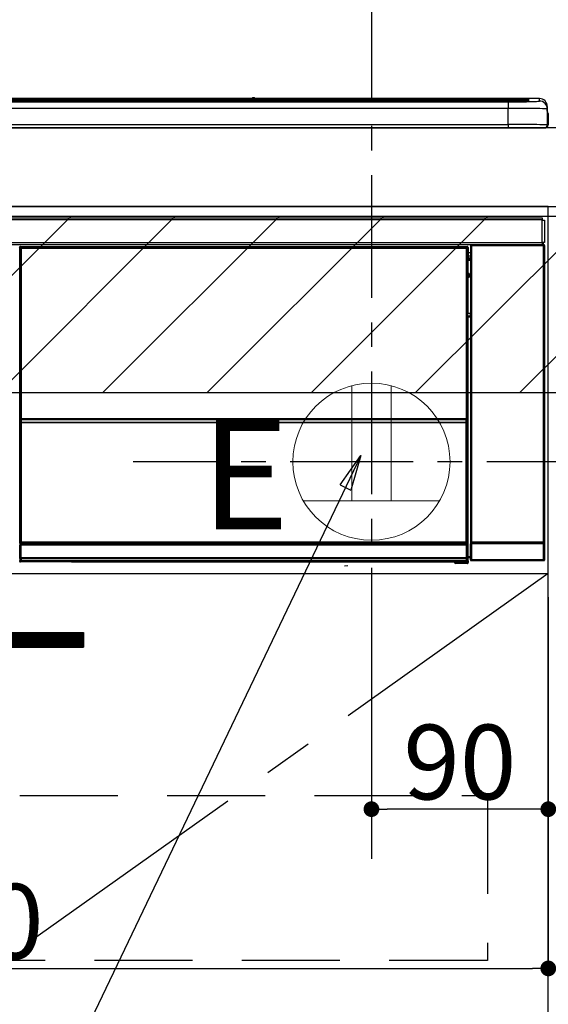
# Model space of a CAD drawing. Extents: x 27948 to 54421, y -13 to 8857.
# Drawn here: x 44158 to 44427, y 2477 to 2978 of the extents above; entities that cross this region are included whole.
import ezdxf

# ---------------------------------------------------------------- set-up
doc = ezdxf.new("R2010")
doc.units = 0
doc.header["$LTSCALE"] = 50
doc.header["$MEASUREMENT"] = 0
doc.linetypes.add('CENTER', pattern=[2, 1.25, -0.25, 0.25, -0.25])
doc.linetypes.add('HIDDEN', pattern=[0.375, 0.25, -0.125])
doc.layers.get('0').update_dxf_attribs({"linetype": 'CONTINUOUS'})
doc.layers.get('DEFPOINTS').update_dxf_attribs({"color": 146, "linetype": 'CONTINUOUS'})
for name, color, linetype in [('120-キャビネット（外）', 7, 'CONTINUOUS'), ('121-キャビネット（中）', 253, 'HIDDEN'), ('122-扉', 6, 'CONTINUOUS'), ('123-扉向き', 231, 'CENTER'), ('126-甲板', 2, 'CONTINUOUS'), ('150-機器', 8, 'CONTINUOUS'), ('160-文字', 254, 'CONTINUOUS'), ('166-寸法B', 11, 'CONTINUOUS'), ('180-補助', 161, 'CONTINUOUS')]:
    doc.layers.add(name, color=color, linetype=linetype)
doc.styles.add('KH001', font='txt')
doc.styles.add('ＭＳ ゴシック', font='txt', dxfattribs={"height": 10})
doc.dimstyles.new('KH1xx015', dxfattribs={"dimscale": 10, "dimtxt": 3.8, "dimasz": 0.8, "dimexe": 0.3, "dimexo": 1.2, "dimgap": 0.5, "dimtad": 3, "dimdec": 1, "dimdsep": 46, "dimlunit": 6, "dimtxsty": 'KH001', "dimblk": 'DOT', "dimcen": 1, "dimdle": 1, "dimclrd": 256, "dimclre": 256, "dimclrt": 256, "dimadec": 0, "dimazin": 0, "dimtfac": 1, "dimtdec": 1, "dimtix": 1, "dimtmove": 2, "dimatfit": 3, "dimldrblk": 'CLOSEDBLANK', "dimfxl": 1, "dimtolj": 1, "dimtzin": 0, "dimlwd": -1, "dimlwe": -1, "dimarcsym": 0})
doc.dimstyles.new('KH1xx030', dxfattribs={"dimscale": 30, "dimtxt": 2, "dimasz": 0.6, "dimexe": 0.3, "dimexo": 1.2, "dimgap": 0.5, "dimtad": 3, "dimdec": 1, "dimdsep": 46, "dimlunit": 6, "dimtxsty": 'KH001', "dimblk": 'DOT', "dimcen": 1, "dimdle": 1, "dimclrd": 256, "dimclre": 256, "dimclrt": 256, "dimadec": 0, "dimazin": 0, "dimtfac": 1, "dimtdec": 1, "dimtix": 1, "dimtmove": 2, "dimatfit": 3, "dimldrblk": 'CLOSEDBLANK', "dimfxl": 1, "dimtolj": 1, "dimtzin": 0, "dimlwd": -1, "dimlwe": -1, "dimarcsym": 0})

# ---------------------------------------------------------------- blocks, each defined once
blk = doc.blocks.new('_Dot')
at = {"color": 0, "linetype": 'ByBlock', "lineweight": -2}
blk.add_line((-0.5, 0), (-1, 0), dxfattribs=at)
at = {"color": 0, "linetype": 'ByBlock', "const_width": 0.5}
blk.add_lwpolyline([(-0.25, 0, 1), (0.25, 0, 1)], format="xyb", close=True, dxfattribs=at)
blk = doc.blocks.new('*D69')
at = {"layer": '166-寸法B', "transparency": 16777216}
for p, q in [((43654.51, 2959.05), (43654.51, 3162.55)), ((44336.51, 2999.03), (44336.51, 3162.55)), ((43672.51, 3153.55), (44318.51, 3153.55))]:
    blk.add_line(p, q, dxfattribs=at)
at = {"layer": 'DEFPOINTS', "color": 0, "transparency": 16777216}
for p in [(44336.51, 3153.55), (44336.51, 2963.03), (43654.51, 2923.05)]:
    blk.add_point(p, dxfattribs=at)
at = {"layer": '166-寸法B', "transparency": 16777216, "xscale": 18, "yscale": 18, "zscale": 18, "rotation": 180}
blk.add_blockref('_Dot', (43654.51, 3153.55), dxfattribs=at)
at = {"layer": '166-寸法B', "transparency": 16777216, "xscale": 18, "yscale": 18, "zscale": 18}
blk.add_blockref('_Dot', (44336.51, 3153.55), dxfattribs=at)
at = {"layer": '166-寸法B', "transparency": 16777216, "insert": (43995.51, 3198.55), "char_height": 60, "attachment_point": 5, "style": 'KH001'}
blk.add_mtext('\\A1;682', dxfattribs=at)
blk = doc.blocks.new('_ClosedBlank')
at = {"color": 0, "linetype": 'ByBlock', "lineweight": -2}
for p, q in [((-1, 0.167), (0, 0)), ((-1, 0.167), (-1, -0.167)), ((0, 0), (-1, -0.167))]:
    blk.add_line(p, q, dxfattribs=at)
blk = doc.blocks.new('*D70')
at = {"layer": 'DEFPOINTS', "transparency": 16777216}
for p, q in [((44336.51, 2684.05), (44336.51, 2573.08)), ((44426.51, 2684.05), (44426.51, 2573.08)), ((44418.51, 2576.08), (44344.51, 2576.08))]:
    blk.add_line(p, q, dxfattribs=at)
at = {"layer": 'DEFPOINTS', "color": 0, "transparency": 16777216}
for p in [(44336.51, 2696.05), (44426.51, 2696.05), (44336.51, 2576.08)]:
    blk.add_point(p, dxfattribs=at)
at = {"layer": 'DEFPOINTS', "transparency": 16777216, "xscale": 8, "yscale": 8, "zscale": 8, "rotation": 180}
blk.add_blockref('_Dot', (44336.51, 2576.08), dxfattribs=at)
at = {"layer": 'DEFPOINTS', "transparency": 16777216, "xscale": 8, "yscale": 8, "zscale": 8}
blk.add_blockref('_Dot', (44426.51, 2576.08), dxfattribs=at)
at = {"layer": 'DEFPOINTS', "transparency": 16777216, "insert": (44381.51, 2600.08), "char_height": 38, "attachment_point": 5, "style": 'KH001'}
blk.add_mtext('\\A1;90', dxfattribs=at)
blk = doc.blocks.new('*D71')
at = {"layer": 'DEFPOINTS', "transparency": 16777216}
for p, q in [((43826.51, 2684.05), (43826.51, 2491.97)), ((44426.51, 2684.05), (44426.51, 2491.97)), ((43834.51, 2494.97), (44418.51, 2494.97))]:
    blk.add_line(p, q, dxfattribs=at)
at = {"layer": 'DEFPOINTS', "color": 0, "transparency": 16777216}
for p in [(43826.51, 2696.05), (44426.51, 2696.05), (44426.51, 2494.97)]:
    blk.add_point(p, dxfattribs=at)
at = {"layer": 'DEFPOINTS', "transparency": 16777216, "xscale": 8, "yscale": 8, "zscale": 8, "rotation": 180}
blk.add_blockref('_Dot', (43826.51, 2494.97), dxfattribs=at)
at = {"layer": 'DEFPOINTS', "transparency": 16777216, "xscale": 8, "yscale": 8, "zscale": 8}
blk.add_blockref('_Dot', (44426.51, 2494.97), dxfattribs=at)
at = {"layer": 'DEFPOINTS', "transparency": 16777216, "insert": (44126.51, 2518.97), "char_height": 38, "attachment_point": 5, "style": 'KH001'}
blk.add_mtext('\\A1;600', dxfattribs=at)
blk = doc.blocks.new('HT-F6S_S')
at = {"layer": '150-機器', "color": 13, "linetype": 'Continuous'}
for p, q in [((-284.5, 14.86), (284.5, 14.86)), ((284.5, 14.36), (-284.5, 14.36)), ((234.74, 13.83), (-284, 13.83)), ((279.5, 13.42), (-279.5, 13.42)), ((279.5, 13.42), (-279.5, 13.42)), ((-279.5, 13.25), (279.5, 13.25)), ((149.27, 14.93), (-149.27, 14.93)), ((149.27, 14.93), (-149.27, 14.93)), ((31.34, 13.58), (20.34, 13.58)), ((32.34, 13.56), (32.34, 13.42)), ((32.34, 13.42), (32.34, 13.56)), ((38.34, 13.56), (38.34, 13.42)), ((69.34, 13.58), (39.34, 13.58)), ((70.34, 13.56), (70.34, 13.42)), ((70.34, 13.42), (70.34, 13.56)), ((122.75, 13.56), (122.75, 13.42)), ((134.75, 13.58), (123.75, 13.58)), ((135.75, 13.42), (135.75, 13.56)), ((135.75, 13.56), (135.75, 13.42)), ((141.75, 13.56), (141.75, 13.42)), ((172.75, 13.58), (142.75, 13.58)), ((149.26, 14.89), (149.26, 14.89)), ((149.26, 14.89), (149.31, 14.88)), ((149.31, 14.88), (149.48, 14.88)), ((149.48, 14.88), (149.72, 14.87)), ((149.72, 14.87), (150, 14.87)), ((150, 14.87), (150.28, 14.87)), ((150.28, 14.87), (150.52, 14.88)), ((150.52, 14.88), (150.69, 14.88)), ((150.69, 14.88), (150.74, 14.89)), ((295.5, 14.93), (150.73, 14.93)), ((295.5, 14.93), (150.73, 14.93)), ((150.74, 14.89), (150.74, 14.89)), ((173.75, 13.56), (173.75, 13.42)), ((173.75, 13.42), (173.75, 13.56)), ((179.75, 13.56), (179.75, 13.42)), ((191.75, 13.58), (180.75, 13.58)), ((192.75, 13.56), (192.75, 13.42)), ((192.75, 13.42), (192.75, 13.56)), ((234.74, 13.9), (234.74, 13.51)), ((234.74, 13.51), (234.74, 13.42)), ((250.74, 13.93), (235.74, 13.93)), ((235.74, 13.48), (250.74, 13.48)), ((235.74, 13.48), (235.74, 13.42)), ((250.74, 13.48), (250.74, 13.42)), ((251.74, 13.51), (251.74, 13.9)), ((251.74, 13.9), (251.74, 13.42)), ((284, 13.83), (251.74, 13.83)), ((251.74, 13.51), (251.74, 13.42)), ((279.5, 13.42), (279.5, 13.42)), ((279.5, 13.25), (279.5, 9.93)), ((284.5, 14.86), (284.5, 14.36)), ((284.5, 13.83), (284.5, 14.36)), ((289.5, 13.61), (289.5, 14.21)), ((289.5, 13.61), (289.5, 14.21)), ((289.9, 13.68), (289.88, 13.68)), ((290, 13.69), (289.9, 13.68)), ((290, 13.69), (289.97, 13.68)), ((290, 14.71), (290, 13.69)), ((295.5, 13.68), (295.5, 14.93)), ((295.5, 14.93), (295.5, 14.93)), ((299.5, 10.93), (299.5, 9.68)), ((299.5, 8.69), (299.5, 10.93)), ((279.5, 9.93), (-279.5, 9.93)), ((279.5, 1.75), (279.5, 9.93)), ((299.5, 9.68), (299.5, 1.5)), ((299.5, 8.69), (299.5, 7)), ((299.5, 7), (299.5, 1.5)), ((299.6, 0.6), (299.6, 7.4)), ((299.9, 7.4), (299.6, 7.4)), ((299.9, 7.4), (299.9, 1.5)), ((299.9, 7.4), (299.9, 7.4)), ((299.9, 1.5), (299.9, 7.4)), ((-298, 0), (298, 0)), ((-279.5, 1.75), (279.5, 1.75)), ((279.5, 1.75), (279.5, 0)), ((299.9, 1.5), (299.9, 1.5)), ((-296.8, -45.78), (296.8, -45.78)), ((296.8, -46.88), (-296.8, -46.88)), ((296.8, -45.78), (296.8, -46.88)), ((296.8, -46.88), (296.8, -46.98)), ((296.8, -46.98), (296.9, -46.98)), ((296.9, -58.28), (296.9, -46.98)), ((296.9, -46.98), (298, -46.98)), ((298, -46.98), (298, -58.28)), ((-296.8, -58.38), (296.8, -58.38)), ((296.8, -59.48), (-296.8, -59.48)), ((260.5, -60.14), (260.33, -59.98)), ((260.33, -59.98), (260.33, -90.43)), ((260.5, -210.75), (260.5, -60.14)), ((260.5, -60.14), (261, -60.14)), ((260.83, -59.48), (260.92, -59.56)), ((260.92, -59.48), (260.92, -59.56)), ((260.92, -59.56), (261, -59.64)), ((261, -59.64), (261, -60.14)), ((261, -59.64), (297.5, -59.64)), ((261, -60.14), (261, -210.75)), ((297.5, -60.14), (261, -60.14)), ((261.42, -59.57), (261.42, -59.48)), ((261.42, -59.57), (261.92, -59.57)), ((261.92, -59.57), (261.92, -59.48)), ((262.42, -59.56), (262.41, -59.48)), ((262.42, -59.56), (262.42, -59.48)), ((263.25, -59.53), (263.15, -59.48)), ((265.75, -59.53), (263.25, -59.53)), ((265.75, -59.48), (265.75, -59.53)), ((272.75, -59.53), (272.75, -59.48)), ((275.25, -59.53), (272.75, -59.53)), ((275.35, -59.48), (275.25, -59.53)), ((283.83, -59.49), (284.06, -59.6)), ((285.06, -59.61), (285.09, -59.61)), ((286.09, -59.6), (286.2, -59.55)), ((286.2, -59.48), (286.2, -59.55)), ((290.2, -59.55), (290.2, -59.48)), ((290.2, -59.55), (290.31, -59.6)), ((291.31, -59.61), (291.34, -59.61)), ((292.34, -59.6), (292.57, -59.49)), ((295.37, -59.48), (295.45, -59.57)), ((295.45, -59.57), (295.45, -59.48)), ((295.45, -59.57), (296.15, -59.57)), ((296.15, -59.57), (296.15, -59.48)), ((296.9, -58.28), (296.8, -58.28)), ((296.8, -58.28), (296.8, -58.38)), ((296.8, -58.38), (296.8, -59.48)), ((298, -58.28), (296.9, -58.28)), ((297.14, -58.28), (297.14, -59.56)), ((297.31, -59.54), (297.31, -58.28)), ((297.31, -59.54), (297.37, -59.48)), ((297.37, -58.28), (297.37, -59.48)), ((297.67, -59.48), (297.37, -59.48)), ((297.5, -59.64), (297.67, -59.48)), ((297.5, -60.14), (297.5, -59.64)), ((297.5, -210.75), (297.5, -60.14)), ((297.5, -60.14), (298, -60.14)), ((298.17, -59.98), (298, -60.14)), ((298, -60.14), (298, -210.75)), ((298.17, -219.91), (298.17, -59.98)), ((31.09, -61.19), (30.86, -60.96)), ((31.09, -152.19), (31.09, -61.19)), ((31.09, -61.19), (31.17, -61.19)), ((31.17, -61.27), (31.17, -211.5)), ((31.29, -61.39), (31.17, -61.27)), ((31.29, -147.43), (31.29, -61.39)), ((31.29, -61.39), (31.79, -61.39)), ((31.36, -60.46), (31.59, -60.69)), ((31.36, -60.46), (258.74, -60.46)), ((31.59, -60.69), (258.51, -60.69)), ((31.59, -60.69), (31.59, -60.77)), ((31.67, -60.77), (31.79, -60.89)), ((258.43, -60.77), (31.67, -60.77)), ((31.79, -61.39), (31.79, -60.89)), ((31.79, -60.89), (258.31, -60.89)), ((258.31, -61.39), (31.79, -61.39)), ((31.79, -61.39), (31.79, -147.43)), ((258.31, -60.89), (258.43, -60.77)), ((258.31, -61.39), (258.31, -60.89)), ((258.31, -147.43), (258.31, -61.39)), ((258.31, -61.39), (258.81, -61.39)), ((258.51, -60.69), (258.74, -60.46)), ((258.51, -60.69), (258.51, -60.77)), ((258.93, -61.27), (258.81, -61.39)), ((258.81, -61.39), (258.81, -147.43)), ((259.01, -61.19), (258.93, -61.19)), ((258.93, -61.27), (258.93, -75.9)), ((259.24, -60.96), (259.01, -61.19)), ((259.01, -61.19), (259.01, -73.91)), ((259.24, -62.01), (259.17, -62.08)), ((259.17, -62.08), (259.17, -66.48)), ((260.33, -63.7), (259.17, -63.7)), ((259.17, -65.1), (260.33, -65.1)), ((259.24, -60.96), (259.24, -62.01)), ((259.16, -74.06), (259.16, -67.6)), ((260.33, -67.6), (259.16, -67.6)), ((260.33, -66.3), (259.17, -66.3)), ((259.17, -66.48), (259.27, -66.59)), ((259.17, -67.1), (259.27, -67)), ((259.17, -67.1), (260.33, -67.1)), ((259.27, -67), (259.27, -66.59)), ((260.33, -66.9), (259.27, -66.9)), ((259.27, -67), (260.33, -67)), ((259.01, -73.91), (258.93, -73.91)), ((259.16, -74.57), (258.93, -74.57)), ((258.93, -74.59), (259.16, -74.59)), ((259.01, -73.91), (259.16, -74.06)), ((259.16, -74.07), (259.16, -74.06)), ((259.16, -74.07), (259.66, -74.07)), ((259.17, -74.56), (259.16, -74.57)), ((259.16, -74.57), (259.16, -74.57)), ((259.16, -75.59), (259.16, -74.57)), ((259.2, -74.53), (259.17, -74.56)), ((259.25, -74.48), (259.2, -74.53)), ((259.31, -74.42), (259.25, -74.48)), ((259.38, -74.34), (259.31, -74.42)), ((259.47, -74.26), (259.38, -74.34)), ((259.56, -74.16), (259.47, -74.26)), ((259.66, -74.07), (259.56, -74.16)), ((259.66, -74.07), (259.66, -75.59)), ((259.1, -76.07), (258.93, -75.9)), ((259.1, -76.07), (259.1, -94.33)), ((260.33, -76.07), (259.1, -76.07)), ((259.16, -75.59), (259.66, -75.59)), ((259.66, -75.59), (259.66, -76.07)), ((259.66, -75.59), (260.33, -75.59)), ((258.93, -94.5), (259.1, -94.33)), ((258.93, -94.5), (258.93, -211)), ((259.1, -94.33), (260.33, -94.33)), ((260.33, -95.82), (260.33, -94.33)), ((260.33, -95.81), (258.93, -95.81)), ((258.93, -95.83), (260.33, -95.83)), ((258.93, -96.49), (259.01, -96.49)), ((259.16, -96.34), (259.01, -96.49)), ((259.01, -96.49), (259.01, -152.19)), ((259.16, -96.34), (259.16, -96.33)), ((260.33, -96.33), (259.16, -96.33)), ((259.16, -218.3), (259.16, -96.34)), ((31.29, -148.01), (31.29, -147.43)), ((31.79, -147.43), (31.29, -147.43)), ((31.79, -148.01), (31.29, -148.01)), ((31.34, -150.27), (31.31, -149.01)), ((31.31, -149.01), (31.31, -149.01)), ((31.84, -150.27), (31.34, -150.27)), ((31.34, -211.33), (31.34, -150.27)), ((31.79, -147.43), (31.79, -148.01)), ((31.79, -148.01), (258.31, -148.01)), ((31.81, -148.67), (31.81, -148.51)), ((31.81, -148.51), (258.29, -148.51)), ((31.81, -148.51), (31.81, -148.51)), ((258.29, -148.51), (31.81, -148.51)), ((31.81, -148.67), (31.84, -149.93)), ((258.29, -148.67), (31.81, -148.67)), ((31.84, -149.93), (31.84, -150.27)), ((31.84, -149.93), (258.27, -149.93)), ((258.27, -150.27), (31.84, -150.27)), ((31.84, -150.27), (31.84, -210.83)), ((258.27, -149.93), (258.29, -148.67)), ((258.27, -149.93), (258.27, -150.27)), ((258.27, -210.83), (258.27, -150.27)), ((258.76, -150.27), (258.27, -150.27)), ((258.29, -148.67), (258.29, -148.51)), ((258.29, -148.51), (258.29, -148.51)), ((258.31, -148.01), (258.31, -147.43)), ((258.81, -147.43), (258.31, -147.43)), ((258.81, -148.01), (258.31, -148.01)), ((258.79, -149.01), (258.76, -150.27)), ((258.76, -150.27), (258.76, -210.83)), ((258.79, -149.01), (258.79, -149.01)), ((258.81, -147.43), (258.81, -148.01)), ((31.09, -211.54), (31.09, -152.19)), ((31.09, -152.19), (31.17, -152.19)), ((258.93, -152.19), (259.01, -152.19)), ((259.01, -152.19), (259.01, -211.54)), ((260.33, -170.46), (260.33, -219.91)), ((31.59, -211.54), (31.09, -211.54)), ((31.15, -212.54), (31.11, -212.54)), ((31.15, -219.32), (31.15, -212.54)), ((31.65, -212.54), (31.15, -212.54)), ((31.34, -211.33), (31.17, -211.5)), ((258.43, -211.5), (31.17, -211.5)), ((31.34, -211.33), (31.35, -211.32)), ((258.27, -211.33), (31.34, -211.33)), ((31.35, -211.32), (31.38, -211.29)), ((31.38, -211.29), (31.42, -211.25)), ((31.42, -211.25), (31.48, -211.18)), ((31.48, -211.18), (31.56, -211.11)), ((31.56, -211.11), (31.65, -211.02)), ((31.59, -211.5), (31.59, -211.54)), ((31.59, -211.54), (258.51, -211.54)), ((31.61, -212.04), (31.65, -212.04)), ((31.65, -211.02), (31.74, -210.93)), ((31.65, -212.04), (31.65, -212.54)), ((31.65, -212.04), (258.45, -212.04)), ((31.65, -212.54), (31.65, -218.83)), ((258.45, -212.54), (31.65, -212.54)), ((31.74, -210.93), (31.84, -210.83)), ((31.84, -210.83), (258.27, -210.83)), ((258.27, -210.83), (258.76, -210.83)), ((258.27, -211.33), (258.27, -210.83)), ((258.43, -211.5), (258.27, -211.33)), ((258.45, -212.04), (258.45, -212.54)), ((258.45, -212.04), (258.49, -212.04)), ((258.45, -218.83), (258.45, -212.54)), ((258.95, -212.54), (258.45, -212.54)), ((258.51, -211.54), (258.51, -211.49)), ((259.01, -211.54), (258.51, -211.54)), ((258.76, -210.83), (258.93, -211)), ((258.95, -212.54), (258.95, -219.32)), ((258.99, -212.54), (258.95, -212.54)), ((260.93, -211.81), (260.43, -211.81)), ((260.43, -219.82), (260.43, -211.81)), ((260.44, -210.81), (260.5, -210.75)), ((260.5, -210.75), (261, -210.75)), ((297.57, -211.81), (260.93, -211.81)), ((260.93, -211.81), (260.93, -219.82)), ((261, -211.25), (260.94, -211.31)), ((260.94, -211.31), (297.56, -211.31)), ((261, -210.75), (297.5, -210.75)), ((261, -211.25), (261, -210.75)), ((297.5, -211.25), (261, -211.25)), ((297.5, -210.75), (297.5, -211.25)), ((297.5, -210.75), (298, -210.75)), ((297.56, -211.31), (297.5, -211.25)), ((298.07, -211.81), (297.57, -211.81)), ((297.57, -219.82), (297.57, -211.81)), ((298, -210.75), (298.06, -210.81)), ((298.07, -211.81), (298.07, -219.82)), ((30.84, -220.49), (31.2, -220.13)), ((31.2, -219.37), (31.15, -219.32)), ((31.2, -220.13), (31.2, -219.37)), ((31.2, -219.37), (31.7, -219.37)), ((31.2, -220.13), (31.7, -220.13)), ((31.7, -220.63), (31.34, -220.99)), ((31.66, -218.83), (31.65, -218.83)), ((31.66, -218.83), (31.7, -218.87)), ((31.66, -218.83), (258.44, -218.83)), ((31.7, -219.37), (31.7, -218.87)), ((31.7, -218.87), (258.4, -218.87)), ((258.4, -219.37), (31.7, -219.37)), ((31.7, -219.37), (31.7, -220.13)), ((31.7, -220.13), (258.4, -220.13)), ((31.7, -220.63), (31.7, -220.13)), ((258.4, -220.63), (31.7, -220.63)), ((258.4, -218.87), (258.44, -218.83)), ((258.4, -219.37), (258.4, -218.87)), ((258.4, -220.13), (258.4, -219.37)), ((258.4, -219.37), (258.9, -219.37)), ((258.4, -220.13), (258.9, -220.13)), ((258.4, -220.63), (258.4, -220.13)), ((258.72, -220.95), (258.4, -220.63)), ((258.45, -218.83), (258.44, -218.83)), ((258.95, -219.32), (258.9, -219.37)), ((258.9, -219.37), (258.9, -220.13)), ((258.9, -220.13), (259.23, -220.46)), ((259.16, -218.3), (260.33, -218.3)), ((259.17, -218.8), (259.27, -218.9)), ((260.33, -218.8), (259.17, -218.8)), ((259.23, -220.46), (259.23, -221.3)), ((259.27, -221.3), (259.27, -218.9)), ((260.33, -218.9), (259.27, -218.9)), ((260.33, -219.91), (260.43, -219.82)), ((260.93, -219.82), (260.43, -219.82)), ((260.93, -220.32), (260.83, -220.41)), ((297.67, -220.41), (260.83, -220.41)), ((260.93, -219.82), (260.93, -220.32)), ((260.93, -219.82), (297.57, -219.82)), ((297.57, -220.32), (260.93, -220.32)), ((297.57, -220.32), (297.57, -219.82)), ((298.07, -219.82), (297.57, -219.82)), ((297.67, -220.41), (297.57, -220.32)), ((298.07, -219.82), (298.17, -219.91)), ((57.4, -220.99), (31.34, -220.99)), ((57.4, -220.99), (57.4, -221)), ((57.4, -221), (252.27, -221)), ((74.03, -220.71), (74.02, -220.94)), ((74.02, -220.94), (231.88, -220.94)), ((231.87, -220.71), (74.03, -220.71)), ((196.31, -223.11), (198.05, -222.92)), ((231.88, -220.94), (231.87, -220.71)), ((252.27, -221.3), (252.27, -220.96)), ((252.77, -221.3), (252.27, -221.3)), ((252.77, -220.95), (258.72, -220.95)), ((252.77, -220.95), (252.77, -221.3)), ((252.77, -221.3), (252.77, -221.8)), ((252.77, -221.3), (258.73, -221.3)), ((258.73, -221.8), (252.77, -221.8)), ((258.72, -220.95), (258.73, -220.95)), ((258.73, -221.3), (258.73, -220.95)), ((258.73, -221.8), (258.73, -221.3)), ((259.23, -221.3), (258.73, -221.3)), ((258.77, -221.8), (258.73, -221.8)), ((259.23, -221.3), (259.27, -221.3))]:
    blk.add_line(p, q, dxfattribs=at)
for points in [[(279.5, 13.25), (281.49, 13.26), (283.46, 13.27), (285.36, 13.28), (287.17, 13.31), (288.86, 13.33), (290.41, 13.37), (291.78, 13.41), (292.96, 13.45), (293.94, 13.5), (294.68, 13.55), (295.19, 13.6), (295.46, 13.65), (295.5, 13.68)], [(299.5, 9.68), (299.34, 9.71), (298.88, 9.74), (298.11, 9.77), (297.05, 9.8), (295.72, 9.83), (294.13, 9.85), (292.32, 9.87), (290.31, 9.89), (288.12, 9.9), (285.81, 9.92), (283.39, 9.92), (280.91, 9.93), (279.5, 9.93)], [(299.5, 1.5), (299.34, 1.53), (298.88, 1.56), (298.11, 1.59), (297.05, 1.62), (295.72, 1.65), (294.13, 1.67), (292.32, 1.69), (290.31, 1.71), (288.12, 1.73), (285.81, 1.74), (283.39, 1.75), (280.91, 1.75), (279.5, 1.75)], [(260.83, -59.48), (260.77, -59.49), (260.71, -59.5), (260.65, -59.52), (260.59, -59.54), (260.54, -59.58), (260.49, -59.62), (260.45, -59.66), (260.41, -59.71), (260.38, -59.77), (260.36, -59.82), (260.34, -59.88), (260.34, -59.95), (260.33, -59.98)], [(265.75, -59.53), (265.78, -59.54), (265.86, -59.54), (265.99, -59.54), (266.18, -59.55), (266.41, -59.55), (266.69, -59.55), (267.01, -59.56), (267.36, -59.56), (267.74, -59.56), (268.15, -59.56), (268.57, -59.56), (269, -59.56), (269.44, -59.56), (269.87, -59.56), (270.3, -59.56), (270.71, -59.56), (271.09, -59.56), (271.45, -59.56), (271.77, -59.55), (272.05, -59.55), (272.29, -59.55), (272.49, -59.55), (272.63, -59.54), (272.71, -59.54), (272.75, -59.53), (272.75, -59.53)], [(283.83, -59.49), (283.82, -59.49), (283.8, -59.49), (283.76, -59.49), (283.7, -59.49), (283.63, -59.48), (283.55, -59.48), (283.46, -59.48), (283.36, -59.48), (283.25, -59.48), (283.13, -59.48), (283.01, -59.48), (282.89, -59.48), (282.83, -59.48)], [(284.06, -59.6), (284.07, -59.6), (284.1, -59.61), (284.14, -59.61), (284.19, -59.61), (284.26, -59.61), (284.34, -59.61), (284.43, -59.61), (284.53, -59.61), (284.64, -59.61), (284.76, -59.61), (284.88, -59.61), (285.01, -59.61), (285.06, -59.61)], [(285.09, -59.61), (285.22, -59.61), (285.34, -59.61), (285.46, -59.61), (285.57, -59.61), (285.68, -59.61), (285.78, -59.61), (285.86, -59.61), (285.94, -59.61), (286, -59.61), (286.04, -59.61), (286.08, -59.61), (286.09, -59.6), (286.09, -59.6)], [(286.2, -59.55), (286.21, -59.55), (286.25, -59.56), (286.33, -59.56), (286.43, -59.56), (286.56, -59.56), (286.71, -59.56), (286.89, -59.56), (287.09, -59.57), (287.31, -59.57), (287.54, -59.57), (287.78, -59.57), (288.02, -59.57), (288.27, -59.57), (288.52, -59.57), (288.77, -59.57), (289, -59.57), (289.22, -59.57), (289.43, -59.56), (289.62, -59.56), (289.78, -59.56), (289.92, -59.56), (290.04, -59.56), (290.12, -59.56), (290.17, -59.55), (290.2, -59.55), (290.2, -59.55)], [(290.31, -59.6), (290.32, -59.6), (290.34, -59.61), (290.38, -59.61), (290.44, -59.61), (290.5, -59.61), (290.59, -59.61), (290.68, -59.61), (290.78, -59.61), (290.89, -59.61), (291.01, -59.61), (291.13, -59.61), (291.25, -59.61), (291.31, -59.61)], [(291.34, -59.61), (291.46, -59.61), (291.59, -59.61), (291.71, -59.61), (291.82, -59.61), (291.92, -59.61), (292.02, -59.61), (292.11, -59.61), (292.18, -59.61), (292.24, -59.61), (292.29, -59.61), (292.32, -59.61), (292.34, -59.6), (292.34, -59.6)], [(293.57, -59.48), (293.44, -59.48), (293.32, -59.48), (293.2, -59.48), (293.09, -59.48), (292.98, -59.48), (292.89, -59.48), (292.8, -59.48), (292.73, -59.49), (292.66, -59.49), (292.62, -59.49), (292.59, -59.49), (292.57, -59.49), (292.57, -59.49)], [(296.15, -59.57), (296.27, -59.57), (296.39, -59.57), (296.51, -59.57), (296.63, -59.57), (296.73, -59.57), (296.83, -59.57), (296.91, -59.57), (296.99, -59.56), (297.05, -59.56), (297.09, -59.56), (297.13, -59.56), (297.14, -59.56)], [(297.14, -59.56), (297.31, -59.54)], [(298.17, -59.98), (298.16, -59.92), (298.15, -59.86), (298.13, -59.8), (298.1, -59.74), (298.07, -59.69), (298.03, -59.64), (297.99, -59.6), (297.94, -59.56), (297.88, -59.53), (297.82, -59.51), (297.76, -59.49), (297.7, -59.48), (297.67, -59.48)], [(31.36, -60.46), (31.3, -60.47), (31.24, -60.48), (31.18, -60.5), (31.12, -60.52), (31.07, -60.56), (31.02, -60.6), (30.98, -60.64), (30.94, -60.69), (30.91, -60.75), (30.89, -60.81), (30.87, -60.87), (30.86, -60.93), (30.86, -60.96)], [(31.67, -60.77), (31.61, -60.77), (31.55, -60.78), (31.49, -60.8), (31.43, -60.83), (31.38, -60.86), (31.33, -60.9), (31.29, -60.95), (31.25, -61), (31.22, -61.05), (31.19, -61.11), (31.18, -61.17), (31.17, -61.23), (31.17, -61.27)], [(258.93, -61.27), (258.93, -61.21), (258.92, -61.15), (258.9, -61.09), (258.87, -61.03), (258.84, -60.98), (258.8, -60.93), (258.75, -60.89), (258.7, -60.85), (258.65, -60.82), (258.59, -60.79), (258.53, -60.78), (258.47, -60.77), (258.43, -60.77)], [(259.24, -60.96), (259.23, -60.9), (259.22, -60.84), (259.2, -60.78), (259.18, -60.72), (259.14, -60.67), (259.1, -60.62), (259.06, -60.58), (259.01, -60.54), (258.95, -60.51), (258.89, -60.49), (258.83, -60.47), (258.77, -60.46), (258.74, -60.46)], [(259.17, -67.1), (259.17, -67.11), (259.17, -67.12), (259.16, -67.14), (259.16, -67.17), (259.16, -67.2), (259.16, -67.24), (259.16, -67.29), (259.16, -67.34), (259.16, -67.4), (259.16, -67.45), (259.16, -67.51), (259.16, -67.58), (259.16, -67.6)], [(258.93, -74.49), (258.98, -74.45), (259.03, -74.41), (259.06, -74.36), (259.1, -74.3), (259.12, -74.25), (259.14, -74.19), (259.16, -74.13), (259.16, -74.07)], [(259.16, -96.33), (259.15, -96.27), (259.14, -96.21), (259.12, -96.15), (259.1, -96.09), (259.06, -96.04), (259.02, -95.99), (258.98, -95.95), (258.93, -95.91)], [(31.29, -148.01), (31.29, -148.13), (31.29, -148.26), (31.29, -148.37), (31.29, -148.49), (31.29, -148.59), (31.3, -148.69), (31.3, -148.78), (31.3, -148.85), (31.3, -148.91), (31.3, -148.96), (31.31, -148.99), (31.31, -149.01), (31.31, -149.01)], [(31.79, -148.01), (31.79, -148.07), (31.79, -148.13), (31.79, -148.19), (31.79, -148.25), (31.79, -148.3), (31.8, -148.35), (31.8, -148.39), (31.8, -148.43), (31.8, -148.46), (31.8, -148.48), (31.81, -148.5), (31.81, -148.51), (31.81, -148.51)], [(258.29, -148.51), (258.29, -148.5), (258.3, -148.49), (258.3, -148.47), (258.3, -148.44), (258.3, -148.41), (258.3, -148.37), (258.3, -148.32), (258.31, -148.27), (258.31, -148.22), (258.31, -148.16), (258.31, -148.1), (258.31, -148.04), (258.31, -148.01)], [(258.79, -149.01), (258.79, -149), (258.8, -148.97), (258.8, -148.93), (258.8, -148.88), (258.8, -148.81), (258.8, -148.73), (258.8, -148.64), (258.81, -148.53), (258.81, -148.42), (258.81, -148.31), (258.81, -148.19), (258.81, -148.06), (258.81, -148.01)], [(31.09, -211.54), (31.09, -211.66), (31.09, -211.79), (31.1, -211.91), (31.1, -212.02), (31.1, -212.12), (31.1, -212.22), (31.1, -212.31), (31.1, -212.38), (31.1, -212.44), (31.11, -212.49), (31.11, -212.52), (31.11, -212.54), (31.11, -212.54)], [(31.59, -211.54), (31.59, -211.6), (31.59, -211.66), (31.6, -211.72), (31.6, -211.78), (31.6, -211.83), (31.6, -211.88), (31.6, -211.92), (31.6, -211.96), (31.6, -211.99), (31.61, -212.01), (31.61, -212.03), (31.61, -212.04), (31.61, -212.04)], [(258.43, -211.5), (258.49, -211.5), (258.55, -211.48), (258.61, -211.47), (258.67, -211.44), (258.72, -211.41), (258.77, -211.37), (258.81, -211.32), (258.85, -211.27), (258.88, -211.22), (258.91, -211.16), (258.92, -211.1), (258.93, -211.04), (258.93, -211)], [(258.49, -212.04), (258.49, -212.04), (258.49, -212.02), (258.49, -212), (258.5, -211.98), (258.5, -211.95), (258.5, -211.91), (258.5, -211.86), (258.5, -211.81), (258.5, -211.76), (258.51, -211.7), (258.51, -211.64), (258.51, -211.58), (258.51, -211.54)], [(258.99, -212.54), (258.99, -212.53), (258.99, -212.51), (258.99, -212.47), (259, -212.42), (259, -212.35), (259, -212.27), (259, -212.18), (259, -212.08), (259, -211.97), (259, -211.85), (259.01, -211.73), (259.01, -211.61), (259.01, -211.54)], [(260.44, -210.81), (260.44, -210.82), (260.44, -210.84), (260.44, -210.88), (260.44, -210.93), (260.43, -211), (260.43, -211.08), (260.43, -211.17), (260.43, -211.27), (260.43, -211.38), (260.43, -211.5), (260.43, -211.62), (260.43, -211.75), (260.43, -211.81)], [(260.94, -211.31), (260.94, -211.31), (260.94, -211.32), (260.94, -211.34), (260.94, -211.37), (260.93, -211.4), (260.93, -211.44), (260.93, -211.49), (260.93, -211.54), (260.93, -211.6), (260.93, -211.65), (260.93, -211.71), (260.93, -211.78), (260.93, -211.81)], [(297.57, -211.81), (297.57, -211.74), (297.57, -211.68), (297.57, -211.62), (297.57, -211.57), (297.57, -211.51), (297.57, -211.47), (297.57, -211.42), (297.56, -211.39), (297.56, -211.36), (297.56, -211.33), (297.56, -211.32), (297.56, -211.31), (297.56, -211.31)], [(298.07, -211.81), (298.07, -211.68), (298.07, -211.56), (298.07, -211.44), (298.07, -211.33), (298.07, -211.22), (298.07, -211.13), (298.07, -211.04), (298.06, -210.97), (298.06, -210.91), (298.06, -210.86), (298.06, -210.83), (298.06, -210.81), (298.06, -210.81)], [(30.84, -220.49), (30.84, -220.55), (30.85, -220.62), (30.87, -220.67), (30.9, -220.73), (30.93, -220.78), (30.97, -220.83), (31.02, -220.88), (31.07, -220.91), (31.12, -220.94), (31.18, -220.97), (31.24, -220.98), (31.3, -220.99), (31.34, -220.99)], [(31.65, -218.83), (31.59, -218.84), (31.53, -218.85), (31.47, -218.87), (31.41, -218.9), (31.36, -218.93), (31.31, -218.97), (31.27, -219.01), (31.23, -219.06), (31.2, -219.12), (31.18, -219.18), (31.16, -219.24), (31.15, -219.3), (31.15, -219.32)], [(258.95, -219.32), (258.94, -219.26), (258.93, -219.2), (258.91, -219.14), (258.88, -219.09), (258.85, -219.04), (258.81, -218.99), (258.76, -218.95), (258.71, -218.91), (258.66, -218.88), (258.6, -218.86), (258.54, -218.84), (258.47, -218.83), (258.45, -218.83)], [(258.73, -220.95), (258.79, -220.94), (258.85, -220.93), (258.91, -220.91), (258.97, -220.88), (259.02, -220.85), (259.07, -220.81), (259.11, -220.76), (259.15, -220.71), (259.18, -220.66), (259.2, -220.6), (259.22, -220.54), (259.23, -220.48), (259.23, -220.46)], [(259.16, -218.3), (259.16, -218.36), (259.16, -218.42), (259.16, -218.48), (259.16, -218.54), (259.16, -218.59), (259.16, -218.64), (259.16, -218.68), (259.16, -218.72), (259.16, -218.75), (259.17, -218.77), (259.17, -218.79), (259.17, -218.8), (259.17, -218.8)], [(260.33, -219.91), (260.34, -219.98), (260.35, -220.04), (260.37, -220.1), (260.4, -220.15), (260.43, -220.21), (260.47, -220.25), (260.51, -220.3), (260.56, -220.33), (260.62, -220.36), (260.68, -220.39), (260.74, -220.4), (260.8, -220.41), (260.83, -220.41)], [(297.67, -220.41), (297.73, -220.41), (297.79, -220.4), (297.85, -220.38), (297.91, -220.35), (297.96, -220.32), (298.01, -220.28), (298.05, -220.23), (298.09, -220.18), (298.12, -220.13), (298.14, -220.07), (298.16, -220.01), (298.16, -219.95), (298.17, -219.91)], [(252.77, -220.95), (252.71, -220.95), (252.65, -220.95), (252.59, -220.95), (252.53, -220.95), (252.48, -220.95), (252.43, -220.95), (252.39, -220.95), (252.35, -220.95), (252.32, -220.95), (252.3, -220.95), (252.28, -220.95), (252.27, -220.96), (252.27, -220.96)], [(258.77, -221.8), (258.83, -221.8), (258.89, -221.78), (258.95, -221.77), (259.01, -221.74), (259.06, -221.71), (259.11, -221.67), (259.16, -221.62), (259.19, -221.57), (259.22, -221.52), (259.25, -221.46), (259.26, -221.4), (259.27, -221.34), (259.27, -221.3)]]:
    blk.add_lwpolyline(points, dxfattribs=at)
for centre, radius, start, end in [((150, 14.59), 0.801, 22.0578, 157.9422), ((31.59, 4.01), 9.57, 85.5056, 91.4953), ((39.09, 4.01), 9.57, 88.5047, 94.4944), ((69.59, 4.01), 9.57, 85.5057, 91.4953), ((123.5, 4.01), 9.57, 88.5047, 94.4943), ((135, 4.01), 9.57, 85.5056, 91.4953), ((142.5, 4.01), 9.57, 88.5048, 94.4942), ((173, 4.01), 9.57, 85.5056, 91.4953), ((180.5, 4.01), 9.57, 88.5048, 94.4942), ((192, 4.02), 9.57, 85.5055, 91.4954), ((235.49, 4.36), 9.57, 88.5048, 94.4942), ((235.49, 23.05), 9.57, 265.5055, 271.4955), ((250.99, 4.36), 9.57, 85.5056, 91.4954), ((250.99, 23.05), 9.57, 268.5046, 274.4944), ((282.09, 117.08), 103.7, 268.5666, 274.3531), ((285.25, -34.02), 47.87, 85.5056, 91.4954), ((285.88, -37.56), 52.43, 85.4928, 91.5082), ((285.56, -35.83), 50.2, 85.4947, 91.2065), ((290, 14.21), 0.5, 89.9908, 179.9902), ((295.5, 10.93), 4, 0.0101, 90.0097), ((295.5, 9.68), 4, 0.0093, 90.0101), ((297.9, 7.4), 1.7, 0, 29.3834), ((297.9, 7.4), 2, 0, 40.1199), ((297.9, 7.4), 2, 0, 39.8808), ((298, 1.5), 1.5, 270, 0), ((298, 1.5), 1.5, 270, 0), ((298.4, 1.5), 1.5, 270, 323.1301), ((298.4, 1.5), 1.5, 270, 323.1301), ((298.4, 1.5), 1.5, 323.0852, 0.046), ((298.4, 1.5), 1.5, 323.1662, 359.965), ((261, -60.14), 0.5, 90.0076, 179.9911), ((261.29, -44.94), 14.63, 268.525, 270.4838), ((262.05, -45.24), 14.33, 269.5002, 271.4996), ((297.5, -60.14), 0.5, 0.0069, 89.9944), ((31.59, -61.19), 0.5, 90.0208, 179.9796), ((31.79, -61.39), 0.5, 90.0208, 179.9796), ((258.31, -61.39), 0.5, 0.0232, 89.9776), ((258.51, -61.19), 0.5, 0.0184, 89.9825), ((258.51, -73.91), 0.5, 328.2339, 359.986), ((259.66, -75.59), 0.5, 180, 252.7727), ((258.51, -96.49), 0.5, 0.014, 31.7661), ((31.81, -149.01), 0.5, 90.0212, 179.98), ((31.81, -149.01), 0.5, 90.0194, 179.9802), ((31.75, -149.11), 0.452, 82.4823, 167.0985), ((31.78, -150.37), 0.452, 82.4814, 167.0994), ((258.32, -150.37), 0.452, 12.9029, 97.5175), ((258.29, -149.01), 0.5, 0.018, 89.9786), ((258.29, -149.01), 0.5, 0.018, 89.9803), ((258.35, -149.11), 0.452, 12.8952, 97.522), ((31.61, -212.54), 0.5, 90.0062, 180.0034), ((31.65, -212.54), 0.5, 90.006, 180.0036), ((258.26, -210.83), 0.5, 270.0211, 359.9772), ((258.45, -212.54), 0.5, 0, 90), ((258.49, -212.54), 0.5, 0, 90), ((260.94, -210.81), 0.5, 180.0035, 269.9931), ((261, -210.75), 0.5, 180.0072, 269.9945), ((297.5, -210.75), 0.5, 270, 359.9948), ((297.56, -210.81), 0.5, 270.0089, 359.9911), ((31.7, -219.37), 0.5, 90.0191, 179.9803), ((31.7, -220.13), 0.5, 180.0215, 269.9792), ((258.4, -219.37), 0.5, 0.0228, 89.9789), ((258.4, -220.13), 0.5, 270.0228, 359.9755), ((260.93, -219.82), 0.5, 180.0096, 269.9921), ((297.57, -219.82), 0.5, 270.0059, 359.9923), ((252.77, -221.3), 0.5, 180, 270), ((258.73, -221.3), 0.5, 270, 0.0074)]:
    blk.add_arc(centre, radius, start, end, dxfattribs=at)
blk = doc.blocks.new('ｺﾝｾﾝﾄ 展開用')
at = {"layer": '160-文字', "color": 4, "linetype": 'Continuous', "lineweight": 20}
for p, q in [((-20, 34.64), (-20, -34.64)), ((38.73, 10), (-20, 10)), ((38.73, -10), (-20, -10))]:
    blk.add_line(p, q, dxfattribs=at)
blk.add_circle((0, 0), 40, dxfattribs=at)
blk = doc.blocks.new('*D304')
at = {"layer": '166-寸法B', "transparency": 16777216}
for p, q in [((45296.51, 2543.92), (45296.51, 1902.23)), ((43654.51, 2027.05), (43654.51, 1902.23)), ((45278.51, 1911.23), (43672.51, 1911.23))]:
    blk.add_line(p, q, dxfattribs=at)
at = {"layer": 'DEFPOINTS', "color": 0, "transparency": 16777216}
for p in [(45296.51, 2579.92), (43654.51, 2063.05), (43654.51, 1911.23)]:
    blk.add_point(p, dxfattribs=at)
at = {"layer": '166-寸法B', "transparency": 16777216, "xscale": 18, "yscale": 18, "zscale": 18, "rotation": 180}
blk.add_blockref('_Dot', (43654.51, 1911.23), dxfattribs=at)
at = {"layer": '166-寸法B', "transparency": 16777216, "xscale": 18, "yscale": 18, "zscale": 18}
blk.add_blockref('_Dot', (45296.51, 1911.23), dxfattribs=at)
at = {"layer": '166-寸法B', "transparency": 16777216, "insert": (44475.51, 1960.04), "char_height": 60, "attachment_point": 5, "style": 'KH001'}
blk.add_mtext('\\A1;1,642', dxfattribs=at)

msp = doc.modelspace()

# ---------------------------------------------------------------- hatches: boundary and pattern name
at = {"layer": '122-扉'}
h = msp.add_hatch(dxfattribs=at)
h.set_pattern_fill('ANSI31', color=256, style=0)
h.set_pattern_definition([(45, (-137337.57065, -2370.90687), (-0.08838834765, 0.08838834765), [])])
edge = h.paths.add_edge_path()
edge.add_line((43913.01, 2666.05), (44190.01, 2666.05))
edge.add_line((44190.01, 2666.05), (44190.01, 2658.55))
edge.add_line((43913.01, 2658.55), (44190.01, 2658.55))
edge.add_line((43913.01, 2666.05), (43913.01, 2658.55))
at = {"layer": '180-補助'}
h = msp.add_hatch(dxfattribs=at)
h.set_pattern_fill('ANSI31', color=13, scale=300, style=0)
h.set_pattern_definition([(45, (-198534.62, 17475.945), (-26.5165043, 26.5165043), [])])
h.paths.add_polyline_path([(43654.51, 2878.05), (46245.51, 2878.05), (46245.51, 2788.05), (43654.51, 2788.05)])

# ---------------------------------------------------------------- linework, layer by layer
at = {"layer": '120-キャビネット（外）', "color": 6}
for points in [[(44426.51, 2883.05), (43676.51, 2883.05), (43676.51, 2163.05), (44426.51, 2163.05)], [(44726.51, 2163.05), (44426.51, 2163.05), (44426.51, 2883.05), (44726.51, 2883.05)]]:
    msp.add_lwpolyline(points, close=True, dxfattribs=at)
at = {"layer": '121-キャビネット（中）', "color": 13, "ltscale": 4}
msp.add_lwpolyline([(43707.51, 2583.05), (44395.51, 2583.05), (44395.51, 2499.05), (43707.51, 2499.05)], close=True, dxfattribs=at)
at = {"layer": '122-扉'}
for p, q in [((44426.51, 2696.05), (44426.51, 2883.05)), ((43676.51, 2696.05), (44426.51, 2696.05)), ((43913.01, 2666.05), (44190.01, 2666.05)), ((44190.01, 2666.05), (44190.01, 2658.55)), ((43913.01, 2658.55), (44190.01, 2658.55))]:
    msp.add_line(p, q, dxfattribs=at)
at = {"layer": '123-扉向き', "ltscale": 2}
msp.add_line((44426.51, 2696.05), (43676.51, 2163.05), dxfattribs=at)
at = {"layer": '126-甲板'}
msp.add_lwpolyline([(46248.51, 2923.05), (43654.51, 2923.05), (43654.51, 2883.05), (46248.51, 2883.05)], close=True, dxfattribs=at)
at = {"layer": '180-補助', "color": 13}
msp.add_lwpolyline([(43654.51, 2878.05), (46245.51, 2878.05), (46245.51, 2788.05), (43654.51, 2788.05)], close=True, dxfattribs=at)
at = {"layer": 'DEFPOINTS', "linetype": 'CENTER'}
for p, q in [((44336.51, 2999.03), (44336.51, 2550.74)), ((44457.69, 2753.05), (44215.33, 2753.05))]:
    msp.add_line(p, q, dxfattribs=at)

# ---------------------------------------------------------------- block references
at = {"layer": '150-機器'}
msp.add_blockref('HT-F6S_S', (44126.51, 2923.05), dxfattribs=at)
at = {"layer": '160-文字', "rotation": 90}
msp.add_blockref('ｺﾝｾﾝﾄ 展開用', (44336.51, 2753.05), dxfattribs=at)

# ---------------------------------------------------------------- texts
at = {"layer": '160-文字', "color": 4, "lineweight": 0, "insert": (44249.75, 2774.59), "char_height": 56, "attachment_point": 1, "line_spacing_factor": 0.782827, "style": 'ＭＳ ゴシック'}
msp.add_mtext('E', dxfattribs=at)

# ---------------------------------------------------------------- dimensions: what is measured, and where the dimension line sits
at = {"layer": '166-寸法B'}
dim = msp.add_linear_dim(base=(44336.51, 3153.55), p1=(43654.51, 2923.05), p2=(44336.51, 2963.03), dimstyle='KH1xx030', dxfattribs=at)
dim.commit()
dim.dimension.update_dxf_attribs({"geometry": '*D69', "text_midpoint": (43995.51, 3198.55)})
dim = msp.add_linear_dim(base=(43654.51, 1911.23), p1=(45296.51, 2579.92), p2=(43654.51, 2063.05), angle=180, dimstyle='KH1xx030', dxfattribs=at)
dim.commit()
dim.dimension.update_dxf_attribs({"geometry": '*D304', "text_midpoint": (44475.51, 1960.04)})
at = {"layer": 'DEFPOINTS'}
for base, p1, p2, picture, middle in [((44426.51, 2494.97), (43826.51, 2696.05), (44426.51, 2696.05), '*D71', (44126.51, 2518.97)), ((44336.51, 2576.08), (44426.51, 2696.05), (44336.51, 2696.05), '*D70', (44381.51, 2600.08))]:
    dim = msp.add_linear_dim(base=base, p1=p1, p2=p2, dimstyle='KH1xx015', dxfattribs=at)
    dim.commit()
    dim.dimension.update_dxf_attribs({"geometry": picture, "text_midpoint": middle})

# ---------------------------------------------------------------- leaders
at = {"layer": '160-文字', "annotation_type": 0, "has_hookline": 1, "hookline_direction": 1, "text_width": 1397.52}
msp.add_leader([(44331.07, 2756.15), (43551.54, 1124.95), (43550.94, 1124.95)], dimstyle='KH1xx030', override={"dimgap": 0.5, "dimtad": 1}, dxfattribs=at)

doc.saveas('drawing.dxf')
